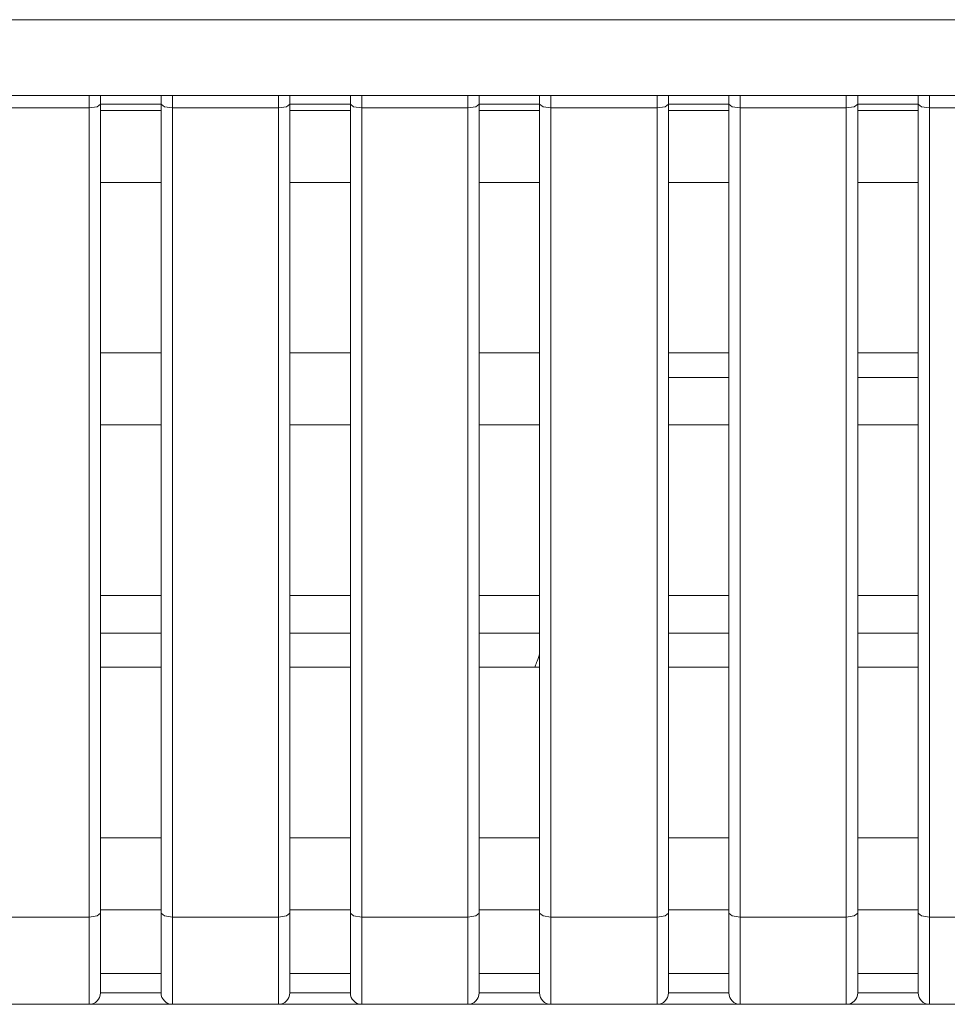
# Model space of a CAD drawing. Units: millimetres. Extents: x -39 to 249, y 47 to 250.
# Drawn here: x 42 to 44, y 89 to 91 of the extents above; entities that cross this region are included whole.
import ezdxf

# ---------------------------------------------------------------- set-up
doc = ezdxf.new("R2010")
doc.units = ezdxf.units.MM
doc.header["$MEASUREMENT"] = 0
doc.layers.add('レイヤー 2', color=7, linetype='Continuous', lineweight=0)

msp = doc.modelspace()

# ---------------------------------------------------------------- linework, layer by layer
at = {"layer": 'レイヤー 2', "color": 18, "lineweight": 9}
for points in [[(30.1723, 90.5287), (30.1723, 90.5287), (47.7116, 90.5287), (47.7116, 90.5287)], [(47.7116, 90.389), (47.7116, 90.389), (30.1723, 90.389), (30.1723, 90.389)], [(42.541, 90.366), (42.541, 90.366), (42.3454, 90.366), (42.3454, 90.366)], [(42.541, 88.8737), (42.541, 88.8737), (42.541, 90.366), (42.541, 90.366)], [(42.5619, 90.3611), (42.5619, 90.3611), (42.5619, 90.3732), (42.5619, 90.3732)], [(42.6737, 90.3732), (42.6737, 90.3732), (42.5619, 90.3732), (42.5619, 90.3732)], [(42.5619, 89.9141), (42.5619, 89.9141), (42.5619, 90.3611), (42.5619, 90.3611)], [(42.6737, 90.3611), (42.6737, 90.3611), (42.5619, 90.3611), (42.5619, 90.3611)], [(42.6737, 90.3611), (42.6737, 90.3611), (42.6737, 90.3732), (42.6737, 90.3732)], [(42.6737, 90.3611), (42.6737, 90.3611), (42.6737, 89.9141), (42.6737, 89.9141)], [(42.8902, 90.366), (42.8902, 90.366), (42.6946, 90.366), (42.6946, 90.366)], [(42.6946, 90.366), (42.6946, 90.366), (42.6946, 88.8737), (42.6946, 88.8737)], [(42.8902, 88.8737), (42.8902, 88.8737), (42.8902, 90.366), (42.8902, 90.366)], [(42.9111, 90.3611), (42.9111, 90.3611), (42.9111, 90.3732), (42.9111, 90.3732)], [(43.0229, 90.3732), (43.0229, 90.3732), (42.9111, 90.3732), (42.9111, 90.3732)], [(42.9111, 89.9141), (42.9111, 89.9141), (42.9111, 90.3611), (42.9111, 90.3611)], [(43.0229, 90.3611), (43.0229, 90.3611), (42.9111, 90.3611), (42.9111, 90.3611)], [(43.0229, 90.3611), (43.0229, 90.3611), (43.0229, 90.3732), (43.0229, 90.3732)], [(43.0229, 90.3611), (43.0229, 90.3611), (43.0229, 89.9141), (43.0229, 89.9141)], [(43.2394, 90.366), (43.2394, 90.366), (43.0439, 90.366), (43.0439, 90.366)], [(43.0439, 90.366), (43.0439, 90.366), (43.0439, 88.8737), (43.0439, 88.8737)], [(43.2394, 88.8737), (43.2394, 88.8737), (43.2394, 90.366), (43.2394, 90.366)], [(43.2604, 90.3611), (43.2604, 90.3611), (43.2604, 90.3732), (43.2604, 90.3732)], [(43.3721, 90.3732), (43.3721, 90.3732), (43.2604, 90.3732), (43.2604, 90.3732)], [(43.2604, 89.9141), (43.2604, 89.9141), (43.2604, 90.3611), (43.2604, 90.3611)], [(43.3721, 90.3611), (43.3721, 90.3611), (43.2604, 90.3611), (43.2604, 90.3611)], [(43.3721, 90.3611), (43.3721, 90.3611), (43.3721, 90.3732), (43.3721, 90.3732)], [(43.3721, 90.3611), (43.3721, 90.3611), (43.3721, 89.9141), (43.3721, 89.9141)], [(43.5886, 90.366), (43.5886, 90.366), (43.393, 90.366), (43.393, 90.366)], [(43.393, 90.366), (43.393, 90.366), (43.393, 88.8737), (43.393, 88.8737)], [(43.5886, 88.8737), (43.5886, 88.8737), (43.5886, 90.366), (43.5886, 90.366)], [(43.6095, 90.3611), (43.6095, 90.3611), (43.6095, 90.3732), (43.6095, 90.3732)], [(43.7213, 90.3732), (43.7213, 90.3732), (43.6095, 90.3732), (43.6095, 90.3732)], [(43.7213, 90.3611), (43.7213, 90.3611), (43.6095, 90.3611), (43.6095, 90.3611)], [(43.6095, 89.9141), (43.6095, 89.9141), (43.6095, 90.3611), (43.6095, 90.3611)], [(43.7213, 90.3611), (43.7213, 90.3611), (43.7213, 90.3732), (43.7213, 90.3732)], [(43.7213, 90.3611), (43.7213, 90.3611), (43.7213, 89.9141), (43.7213, 89.9141)], [(43.9378, 90.366), (43.9378, 90.366), (43.7423, 90.366), (43.7423, 90.366)], [(43.7423, 90.366), (43.7423, 90.366), (43.7423, 88.8737), (43.7423, 88.8737)], [(43.9378, 88.8737), (43.9378, 88.8737), (43.9378, 90.366), (43.9378, 90.366)], [(43.9588, 90.3611), (43.9588, 90.3611), (43.9588, 90.3732), (43.9588, 90.3732)], [(44.0705, 90.3732), (44.0705, 90.3732), (43.9588, 90.3732), (43.9588, 90.3732)], [(43.9588, 89.9141), (43.9588, 89.9141), (43.9588, 90.3611), (43.9588, 90.3611)], [(44.0705, 90.3611), (44.0705, 90.3611), (43.9588, 90.3611), (43.9588, 90.3611)], [(44.0705, 90.3611), (44.0705, 90.3611), (44.0705, 90.3732), (44.0705, 90.3732)], [(44.0705, 90.3611), (44.0705, 90.3611), (44.0705, 89.9141), (44.0705, 89.9141)], [(44.287, 90.366), (44.287, 90.366), (44.0914, 90.366), (44.0914, 90.366)], [(44.0914, 90.366), (44.0914, 90.366), (44.0914, 88.8737), (44.0914, 88.8737)], [(42.6737, 90.2284), (42.6737, 90.2284), (42.5619, 90.2284), (42.5619, 90.2284)], [(43.0229, 90.2284), (43.0229, 90.2284), (42.9111, 90.2284), (42.9111, 90.2284)], [(43.3721, 90.2284), (43.3721, 90.2284), (43.2604, 90.2284), (43.2604, 90.2284)], [(43.7213, 90.2284), (43.7213, 90.2284), (43.6095, 90.2284), (43.6095, 90.2284)], [(44.0705, 90.2284), (44.0705, 90.2284), (43.9588, 90.2284), (43.9588, 90.2284)], [(42.5619, 89.4671), (42.5619, 89.4671), (42.5619, 89.9141), (42.5619, 89.9141)], [(42.6737, 89.9141), (42.6737, 89.9141), (42.5619, 89.9141), (42.5619, 89.9141)], [(42.6737, 89.9141), (42.6737, 89.9141), (42.6737, 89.4671), (42.6737, 89.4671)], [(42.9111, 89.4671), (42.9111, 89.4671), (42.9111, 89.9141), (42.9111, 89.9141)], [(43.0229, 89.9141), (43.0229, 89.9141), (42.9111, 89.9141), (42.9111, 89.9141)], [(43.0229, 89.9141), (43.0229, 89.9141), (43.0229, 89.4671), (43.0229, 89.4671)], [(43.2604, 89.4671), (43.2604, 89.4671), (43.2604, 89.9141), (43.2604, 89.9141)], [(43.3721, 89.9141), (43.3721, 89.9141), (43.2604, 89.9141), (43.2604, 89.9141)], [(43.3721, 89.9141), (43.3721, 89.9141), (43.3721, 89.4671), (43.3721, 89.4671)], [(43.7213, 89.9141), (43.7213, 89.9141), (43.6095, 89.9141), (43.6095, 89.9141)], [(43.6095, 89.4671), (43.6095, 89.4671), (43.6095, 89.9141), (43.6095, 89.9141)], [(43.7213, 89.9141), (43.7213, 89.9141), (43.7213, 89.4671), (43.7213, 89.4671)], [(43.9588, 89.4671), (43.9588, 89.4671), (43.9588, 89.9141), (43.9588, 89.9141)], [(44.0705, 89.9141), (44.0705, 89.9141), (43.9588, 89.9141), (43.9588, 89.9141)], [(44.0705, 89.9141), (44.0705, 89.9141), (44.0705, 89.4671), (44.0705, 89.4671)], [(42.6737, 89.7814), (42.6737, 89.7814), (42.5619, 89.7814), (42.5619, 89.7814)], [(43.0229, 89.7814), (43.0229, 89.7814), (42.9111, 89.7814), (42.9111, 89.7814)], [(43.3721, 89.7814), (43.3721, 89.7814), (43.2604, 89.7814), (43.2604, 89.7814)], [(43.7213, 89.7814), (43.7213, 89.7814), (43.6095, 89.7814), (43.6095, 89.7814)], [(44.0705, 89.7814), (44.0705, 89.7814), (43.9588, 89.7814), (43.9588, 89.7814)], [(42.6737, 89.4671), (42.6737, 89.4671), (42.5619, 89.4671), (42.5619, 89.4671)], [(42.5619, 89.0202), (42.5619, 89.0202), (42.5619, 89.4671), (42.5619, 89.4671)], [(42.6737, 89.4671), (42.6737, 89.4671), (42.6737, 89.0202), (42.6737, 89.0202)], [(43.0229, 89.4671), (43.0229, 89.4671), (42.9111, 89.4671), (42.9111, 89.4671)], [(42.9111, 89.0202), (42.9111, 89.0202), (42.9111, 89.4671), (42.9111, 89.4671)], [(43.0229, 89.4671), (43.0229, 89.4671), (43.0229, 89.0202), (43.0229, 89.0202)], [(43.3721, 89.4671), (43.3721, 89.4671), (43.2604, 89.4671), (43.2604, 89.4671)], [(43.2604, 89.0202), (43.2604, 89.0202), (43.2604, 89.4671), (43.2604, 89.4671)], [(43.3721, 89.4671), (43.3721, 89.4671), (43.3721, 89.0202), (43.3721, 89.0202)], [(43.7213, 89.4671), (43.7213, 89.4671), (43.6095, 89.4671), (43.6095, 89.4671)], [(43.6095, 89.0202), (43.6095, 89.0202), (43.6095, 89.4671), (43.6095, 89.4671)], [(43.7213, 89.4671), (43.7213, 89.4671), (43.7213, 89.0202), (43.7213, 89.0202)], [(44.0705, 89.4671), (44.0705, 89.4671), (43.9588, 89.4671), (43.9588, 89.4671)], [(43.9588, 89.0202), (43.9588, 89.0202), (43.9588, 89.4671), (43.9588, 89.4671)], [(44.0705, 89.4671), (44.0705, 89.4671), (44.0705, 89.0202), (44.0705, 89.0202)], [(42.6737, 89.3973), (42.6737, 89.3973), (42.5619, 89.3973), (42.5619, 89.3973)], [(43.0229, 89.3973), (43.0229, 89.3973), (42.9111, 89.3973), (42.9111, 89.3973)], [(43.3721, 89.3973), (43.3721, 89.3973), (43.2604, 89.3973), (43.2604, 89.3973)], [(42.6737, 89.3345), (42.6737, 89.3345), (42.5619, 89.3345), (42.5619, 89.3345)], [(43.0229, 89.3345), (43.0229, 89.3345), (42.9111, 89.3345), (42.9111, 89.3345)], [(43.3721, 89.3345), (43.3721, 89.3345), (43.2604, 89.3345), (43.2604, 89.3345)], [(43.7213, 89.3345), (43.7213, 89.3345), (43.6095, 89.3345), (43.6095, 89.3345)], [(44.0705, 89.3345), (44.0705, 89.3345), (43.9588, 89.3345), (43.9588, 89.3345)], [(42.6737, 89.0202), (42.6737, 89.0202), (42.5619, 89.0202), (42.5619, 89.0202)], [(42.5619, 88.8808), (42.5619, 88.8808), (42.5619, 89.0202), (42.5619, 89.0202)], [(42.6737, 89.0202), (42.6737, 89.0202), (42.6737, 88.8808), (42.6737, 88.8808)], [(43.0229, 89.0202), (43.0229, 89.0202), (42.9111, 89.0202), (42.9111, 89.0202)], [(42.9111, 88.8808), (42.9111, 88.8808), (42.9111, 89.0202), (42.9111, 89.0202)], [(43.0229, 89.0202), (43.0229, 89.0202), (43.0229, 88.8808), (43.0229, 88.8808)], [(43.3721, 89.0202), (43.3721, 89.0202), (43.2604, 89.0202), (43.2604, 89.0202)], [(43.2604, 88.8808), (43.2604, 88.8808), (43.2604, 89.0202), (43.2604, 89.0202)], [(43.3721, 89.0202), (43.3721, 89.0202), (43.3721, 88.8808), (43.3721, 88.8808)], [(43.7213, 89.0202), (43.7213, 89.0202), (43.6095, 89.0202), (43.6095, 89.0202)], [(43.6095, 88.8808), (43.6095, 88.8808), (43.6095, 89.0202), (43.6095, 89.0202)], [(43.7213, 89.0202), (43.7213, 89.0202), (43.7213, 88.8808), (43.7213, 88.8808)], [(44.0705, 89.0202), (44.0705, 89.0202), (43.9588, 89.0202), (43.9588, 89.0202)], [(43.9588, 88.8808), (43.9588, 88.8808), (43.9588, 89.0202), (43.9588, 89.0202)], [(44.0705, 89.0202), (44.0705, 89.0202), (44.0705, 88.8808), (44.0705, 88.8808)], [(42.6737, 88.8874), (42.6737, 88.8874), (42.5619, 88.8874), (42.5619, 88.8874)], [(43.0229, 88.8874), (43.0229, 88.8874), (42.9111, 88.8874), (42.9111, 88.8874)], [(43.3721, 88.8874), (43.3721, 88.8874), (43.2604, 88.8874), (43.2604, 88.8874)], [(43.7213, 88.8874), (43.7213, 88.8874), (43.6095, 88.8874), (43.6095, 88.8874)], [(44.0705, 88.8874), (44.0705, 88.8874), (43.9588, 88.8874), (43.9588, 88.8874)], [(42.3454, 88.8737), (42.3454, 88.8737), (42.541, 88.8737), (42.541, 88.8737)], [(42.6946, 88.8737), (42.6946, 88.8737), (42.8902, 88.8737), (42.8902, 88.8737)], [(43.0439, 88.8737), (43.0439, 88.8737), (43.2394, 88.8737), (43.2394, 88.8737)], [(43.393, 88.8737), (43.393, 88.8737), (43.5886, 88.8737), (43.5886, 88.8737)], [(43.7423, 88.8737), (43.7423, 88.8737), (43.9378, 88.8737), (43.9378, 88.8737)], [(44.0914, 88.8737), (44.0914, 88.8737), (44.287, 88.8737), (44.287, 88.8737)], [(42.5619, 88.7695), (42.5619, 88.7695), (42.6737, 88.7695), (42.6737, 88.7695)], [(42.9111, 88.7695), (42.9111, 88.7695), (43.0229, 88.7695), (43.0229, 88.7695)], [(43.2604, 88.7695), (43.2604, 88.7695), (43.3721, 88.7695), (43.3721, 88.7695)], [(43.6095, 88.7695), (43.6095, 88.7695), (43.7213, 88.7695), (43.7213, 88.7695)], [(43.9588, 88.7695), (43.9588, 88.7695), (44.0705, 88.7695), (44.0705, 88.7695)], [(42.5619, 88.7338), (42.5619, 88.7338), (42.5619, 88.7478), (42.5619, 88.7478)], [(42.6737, 88.7478), (42.6737, 88.7478), (42.6737, 88.7338), (42.6737, 88.7338)], [(42.9111, 88.7338), (42.9111, 88.7338), (42.9111, 88.7478), (42.9111, 88.7478)], [(43.0229, 88.7478), (43.0229, 88.7478), (43.0229, 88.7338), (43.0229, 88.7338)], [(43.2604, 88.7338), (43.2604, 88.7338), (43.2604, 88.7478), (43.2604, 88.7478)], [(43.3721, 88.7478), (43.3721, 88.7478), (43.3721, 88.7338), (43.3721, 88.7338)], [(43.6095, 88.7338), (43.6095, 88.7338), (43.6095, 88.7478), (43.6095, 88.7478)], [(43.7213, 88.7478), (43.7213, 88.7478), (43.7213, 88.7338), (43.7213, 88.7338)], [(43.9588, 88.7338), (43.9588, 88.7338), (43.9588, 88.7478), (43.9588, 88.7478)], [(44.0705, 88.7478), (44.0705, 88.7478), (44.0705, 88.7338), (44.0705, 88.7338)], [(42.541, 88.7129), (42.5526, 88.7129), (42.5619, 88.7222), (42.5619, 88.7338)], [(42.6737, 88.7338), (42.6737, 88.7338), (42.5619, 88.7338), (42.5619, 88.7338)], [(42.6737, 88.7338), (42.6737, 88.7222), (42.6831, 88.7129), (42.6946, 88.7129)], [(42.8902, 88.7129), (42.9018, 88.7129), (42.9111, 88.7222), (42.9111, 88.7338)], [(43.0229, 88.7338), (43.0229, 88.7338), (42.9111, 88.7338), (42.9111, 88.7338)], [(43.0229, 88.7338), (43.0229, 88.7222), (43.0323, 88.7129), (43.0439, 88.7129)], [(43.2394, 88.7129), (43.2509, 88.7129), (43.2604, 88.7222), (43.2604, 88.7338)], [(43.3721, 88.7338), (43.3721, 88.7338), (43.2604, 88.7338), (43.2604, 88.7338)], [(43.3721, 88.7338), (43.3721, 88.7222), (43.3815, 88.7129), (43.393, 88.7129)], [(43.5886, 88.7129), (43.6002, 88.7129), (43.6095, 88.7222), (43.6095, 88.7338)], [(43.7213, 88.7338), (43.7213, 88.7338), (43.6095, 88.7338), (43.6095, 88.7338)], [(43.7213, 88.7338), (43.7213, 88.7222), (43.7307, 88.7129), (43.7423, 88.7129)], [(43.9378, 88.7129), (43.9494, 88.7129), (43.9588, 88.7222), (43.9588, 88.7338)], [(44.0705, 88.7338), (44.0705, 88.7338), (43.9588, 88.7338), (43.9588, 88.7338)], [(44.0705, 88.7338), (44.0705, 88.7222), (44.0799, 88.7129), (44.0914, 88.7129)], [(42.541, 88.7129), (42.541, 88.7129), (42.3454, 88.7129), (42.3454, 88.7129)], [(42.8902, 88.7129), (42.8902, 88.7129), (42.6946, 88.7129), (42.6946, 88.7129)], [(43.2394, 88.7129), (43.2394, 88.7129), (43.0439, 88.7129), (43.0439, 88.7129)], [(43.5886, 88.7129), (43.5886, 88.7129), (43.393, 88.7129), (43.393, 88.7129)], [(43.9378, 88.7129), (43.9378, 88.7129), (43.7423, 88.7129), (43.7423, 88.7129)], [(44.287, 88.7129), (44.287, 88.7129), (44.0914, 88.7129), (44.0914, 88.7129)]]:
    msp.add_open_spline(points, degree=3, dxfattribs=at)
for points, knots in [([(42.541, 90.366), (42.541, 90.366), (42.541, 90.3827), (42.541, 90.3827), (42.541, 90.3827), (42.541, 90.389), (42.541, 90.389)], [0, 0, 0, 0, 1, 1, 1, 2, 2, 2, 2]), ([(42.5619, 90.389), (42.5619, 90.389), (42.5619, 90.3815), (42.5619, 90.3815), (42.5619, 90.3815), (42.5619, 90.3732), (42.5619, 90.3732)], [0, 0, 0, 0, 1, 1, 1, 2, 2, 2, 2]), ([(42.6737, 90.3732), (42.6737, 90.3732), (42.6737, 90.3815), (42.6737, 90.3815), (42.6737, 90.3815), (42.6737, 90.389), (42.6737, 90.389)], [0, 0, 0, 0, 1, 1, 1, 2, 2, 2, 2]), ([(42.6946, 90.389), (42.6946, 90.389), (42.6946, 90.3827), (42.6946, 90.3827), (42.6946, 90.3827), (42.6946, 90.366), (42.6946, 90.366)], [0, 0, 0, 0, 1, 1, 1, 2, 2, 2, 2]), ([(42.8902, 90.366), (42.8902, 90.366), (42.8902, 90.3827), (42.8902, 90.3827), (42.8902, 90.3827), (42.8902, 90.389), (42.8902, 90.389)], [0, 0, 0, 0, 1, 1, 1, 2, 2, 2, 2]), ([(42.9111, 90.389), (42.9111, 90.389), (42.9111, 90.3815), (42.9111, 90.3815), (42.9111, 90.3815), (42.9111, 90.3732), (42.9111, 90.3732)], [0, 0, 0, 0, 1, 1, 1, 2, 2, 2, 2]), ([(43.0229, 90.3732), (43.0229, 90.3732), (43.0229, 90.3815), (43.0229, 90.3815), (43.0229, 90.3815), (43.0229, 90.389), (43.0229, 90.389)], [0, 0, 0, 0, 1, 1, 1, 2, 2, 2, 2]), ([(43.0439, 90.389), (43.0439, 90.389), (43.0439, 90.3827), (43.0439, 90.3827), (43.0439, 90.3827), (43.0439, 90.366), (43.0439, 90.366)], [0, 0, 0, 0, 1, 1, 1, 2, 2, 2, 2]), ([(43.2394, 90.366), (43.2394, 90.366), (43.2394, 90.3827), (43.2394, 90.3827), (43.2394, 90.3827), (43.2394, 90.389), (43.2394, 90.389)], [0, 0, 0, 0, 1, 1, 1, 2, 2, 2, 2]), ([(43.2604, 90.389), (43.2604, 90.389), (43.2604, 90.3815), (43.2604, 90.3815), (43.2604, 90.3815), (43.2604, 90.3732), (43.2604, 90.3732)], [0, 0, 0, 0, 1, 1, 1, 2, 2, 2, 2]), ([(43.3721, 90.3732), (43.3721, 90.3732), (43.3721, 90.3815), (43.3721, 90.3815), (43.3721, 90.3815), (43.3721, 90.389), (43.3721, 90.389)], [0, 0, 0, 0, 1, 1, 1, 2, 2, 2, 2]), ([(43.393, 90.389), (43.393, 90.389), (43.393, 90.3827), (43.393, 90.3827), (43.393, 90.3827), (43.393, 90.366), (43.393, 90.366)], [0, 0, 0, 0, 1, 1, 1, 2, 2, 2, 2]), ([(43.5886, 90.366), (43.5886, 90.366), (43.5886, 90.3827), (43.5886, 90.3827), (43.5886, 90.3827), (43.5886, 90.389), (43.5886, 90.389)], [0, 0, 0, 0, 1, 1, 1, 2, 2, 2, 2]), ([(43.6095, 90.389), (43.6095, 90.389), (43.6095, 90.3815), (43.6095, 90.3815), (43.6095, 90.3815), (43.6095, 90.3732), (43.6095, 90.3732)], [0, 0, 0, 0, 1, 1, 1, 2, 2, 2, 2]), ([(43.7213, 90.3732), (43.7213, 90.3732), (43.7213, 90.3815), (43.7213, 90.3815), (43.7213, 90.3815), (43.7213, 90.389), (43.7213, 90.389)], [0, 0, 0, 0, 1, 1, 1, 2, 2, 2, 2]), ([(43.7423, 90.389), (43.7423, 90.389), (43.7423, 90.3827), (43.7423, 90.3827), (43.7423, 90.3827), (43.7423, 90.366), (43.7423, 90.366)], [0, 0, 0, 0, 1, 1, 1, 2, 2, 2, 2]), ([(43.9378, 90.366), (43.9378, 90.366), (43.9378, 90.3827), (43.9378, 90.3827), (43.9378, 90.3827), (43.9378, 90.389), (43.9378, 90.389)], [0, 0, 0, 0, 1, 1, 1, 2, 2, 2, 2]), ([(43.9588, 90.389), (43.9588, 90.389), (43.9588, 90.3815), (43.9588, 90.3815), (43.9588, 90.3815), (43.9588, 90.3732), (43.9588, 90.3732)], [0, 0, 0, 0, 1, 1, 1, 2, 2, 2, 2]), ([(44.0705, 90.3732), (44.0705, 90.3732), (44.0705, 90.3815), (44.0705, 90.3815), (44.0705, 90.3815), (44.0705, 90.389), (44.0705, 90.389)], [0, 0, 0, 0, 1, 1, 1, 2, 2, 2, 2]), ([(44.0914, 90.389), (44.0914, 90.389), (44.0914, 90.3827), (44.0914, 90.3827), (44.0914, 90.3827), (44.0914, 90.366), (44.0914, 90.366)], [0, 0, 0, 0, 1, 1, 1, 2, 2, 2, 2]), ([(42.5619, 90.3732), (42.5619, 90.3732), (42.5558, 90.3681), (42.5558, 90.3681), (42.5558, 90.3681), (42.541, 90.366), (42.541, 90.366)], [0, 0, 0, 0, 1, 1, 1, 2, 2, 2, 2]), ([(42.6946, 90.366), (42.6946, 90.366), (42.6798, 90.3681), (42.6798, 90.3681), (42.6798, 90.3681), (42.6737, 90.3732), (42.6737, 90.3732)], [0, 0, 0, 0, 1, 1, 1, 2, 2, 2, 2]), ([(42.9111, 90.3732), (42.9111, 90.3732), (42.905, 90.3681), (42.905, 90.3681), (42.905, 90.3681), (42.8902, 90.366), (42.8902, 90.366)], [0, 0, 0, 0, 1, 1, 1, 2, 2, 2, 2]), ([(43.0439, 90.366), (43.0439, 90.366), (43.029, 90.3681), (43.029, 90.3681), (43.029, 90.3681), (43.0229, 90.3732), (43.0229, 90.3732)], [0, 0, 0, 0, 1, 1, 1, 2, 2, 2, 2]), ([(43.2604, 90.3732), (43.2604, 90.3732), (43.2542, 90.3681), (43.2542, 90.3681), (43.2542, 90.3681), (43.2394, 90.366), (43.2394, 90.366)], [0, 0, 0, 0, 1, 1, 1, 2, 2, 2, 2]), ([(43.393, 90.366), (43.393, 90.366), (43.3783, 90.3681), (43.3783, 90.3681), (43.3783, 90.3681), (43.3721, 90.3732), (43.3721, 90.3732)], [0, 0, 0, 0, 1, 1, 1, 2, 2, 2, 2]), ([(43.6095, 90.3732), (43.6095, 90.3732), (43.6034, 90.3681), (43.6034, 90.3681), (43.6034, 90.3681), (43.5886, 90.366), (43.5886, 90.366)], [0, 0, 0, 0, 1, 1, 1, 2, 2, 2, 2]), ([(43.7423, 90.366), (43.7423, 90.366), (43.7274, 90.3681), (43.7274, 90.3681), (43.7274, 90.3681), (43.7213, 90.3732), (43.7213, 90.3732)], [0, 0, 0, 0, 1, 1, 1, 2, 2, 2, 2]), ([(43.9588, 90.3732), (43.9588, 90.3732), (43.9526, 90.3681), (43.9526, 90.3681), (43.9526, 90.3681), (43.9378, 90.366), (43.9378, 90.366)], [0, 0, 0, 0, 1, 1, 1, 2, 2, 2, 2]), ([(44.0914, 90.366), (44.0914, 90.366), (44.0766, 90.3681), (44.0766, 90.3681), (44.0766, 90.3681), (44.0705, 90.3732), (44.0705, 90.3732)], [0, 0, 0, 0, 1, 1, 1, 2, 2, 2, 2]), ([(43.6094, 89.8686), (43.6094, 89.8686), (43.6135, 89.8686), (43.6135, 89.8686), (43.6135, 89.8686), (43.6158, 89.8687), (43.6158, 89.8687), (43.6158, 89.8687), (43.6183, 89.8687), (43.6183, 89.8687), (43.6183, 89.8687), (43.6207, 89.8687), (43.6207, 89.8687), (43.6207, 89.8687), (43.6231, 89.8687), (43.6231, 89.8687), (43.6231, 89.8687), (43.6253, 89.8687), (43.6253, 89.8687), (43.6253, 89.8687), (43.6277, 89.8687), (43.6277, 89.8687), (43.6277, 89.8687), (43.6299, 89.8687), (43.6299, 89.8687), (43.6299, 89.8687), (43.6322, 89.8687), (43.6322, 89.8687), (43.6322, 89.8687), (43.6343, 89.8687), (43.6343, 89.8687), (43.6343, 89.8687), (43.6365, 89.8687), (43.6365, 89.8687), (43.6365, 89.8687), (43.6386, 89.8687), (43.6386, 89.8687), (43.6386, 89.8687), (43.6407, 89.8687), (43.6407, 89.8687), (43.6407, 89.8687), (43.6427, 89.8687), (43.6427, 89.8687), (43.6427, 89.8687), (43.6446, 89.8687), (43.6446, 89.8687), (43.6446, 89.8687), (43.6465, 89.8687), (43.6465, 89.8687), (43.6465, 89.8687), (43.6484, 89.8687), (43.6484, 89.8687), (43.6484, 89.8687), (43.6501, 89.8687), (43.6501, 89.8687), (43.6501, 89.8687), (43.6519, 89.8687), (43.6519, 89.8687), (43.6519, 89.8687), (43.6528, 89.8687), (43.6528, 89.8687), (43.6528, 89.8687), (43.6537, 89.8687), (43.6537, 89.8687), (43.6537, 89.8687), (43.6547, 89.8687), (43.6547, 89.8687), (43.6547, 89.8687), (43.6557, 89.8687), (43.6557, 89.8687), (43.6557, 89.8687), (43.6567, 89.8687), (43.6567, 89.8687), (43.6567, 89.8687), (43.6577, 89.8687), (43.6577, 89.8687), (43.6577, 89.8687), (43.6587, 89.8687), (43.6587, 89.8687), (43.6587, 89.8687), (43.6597, 89.8687), (43.6597, 89.8687), (43.6597, 89.8687), (43.6608, 89.8687), (43.6608, 89.8687), (43.6608, 89.8687), (43.6618, 89.8687), (43.6618, 89.8687), (43.6618, 89.8687), (43.6628, 89.8687), (43.6628, 89.8687), (43.6628, 89.8687), (43.6639, 89.8687), (43.6639, 89.8687), (43.6639, 89.8687), (43.665, 89.8687), (43.665, 89.8687), (43.665, 89.8687), (43.6661, 89.8687), (43.6661, 89.8687), (43.6661, 89.8687), (43.6672, 89.8687), (43.6672, 89.8687), (43.6672, 89.8687), (43.6683, 89.8687), (43.6683, 89.8687), (43.6683, 89.8687), (43.6695, 89.8687), (43.6695, 89.8687), (43.6695, 89.8687), (43.6706, 89.8687), (43.6706, 89.8687), (43.6706, 89.8687), (43.6718, 89.8687), (43.6718, 89.8687), (43.6718, 89.8687), (43.673, 89.8687), (43.673, 89.8687), (43.673, 89.8687), (43.6742, 89.8687), (43.6742, 89.8687), (43.6742, 89.8687), (43.6754, 89.8687), (43.6754, 89.8687), (43.6754, 89.8687), (43.6767, 89.8687), (43.6767, 89.8687), (43.6767, 89.8687), (43.6779, 89.8687), (43.6779, 89.8687), (43.6779, 89.8687), (43.6792, 89.8687), (43.6792, 89.8687), (43.6792, 89.8687), (43.6804, 89.8687), (43.6804, 89.8687), (43.6804, 89.8687), (43.6817, 89.8687), (43.6817, 89.8687), (43.6817, 89.8687), (43.683, 89.8687), (43.683, 89.8687), (43.683, 89.8687), (43.6843, 89.8687), (43.6843, 89.8687), (43.6843, 89.8687), (43.6856, 89.8687), (43.6856, 89.8687), (43.6856, 89.8687), (43.687, 89.8687), (43.687, 89.8687), (43.687, 89.8687), (43.6884, 89.8687), (43.6884, 89.8687), (43.6884, 89.8687), (43.6898, 89.8687), (43.6898, 89.8687), (43.6898, 89.8687), (43.6911, 89.8687), (43.6911, 89.8687), (43.6911, 89.8687), (43.6925, 89.8687), (43.6925, 89.8687), (43.6925, 89.8687), (43.6939, 89.8687), (43.6939, 89.8687), (43.6939, 89.8687), (43.6954, 89.8687), (43.6954, 89.8687), (43.6954, 89.8687), (43.6968, 89.8687), (43.6968, 89.8687), (43.6968, 89.8687), (43.6983, 89.8687), (43.6983, 89.8687), (43.6983, 89.8687), (43.6998, 89.8687), (43.6998, 89.8687), (43.6998, 89.8687), (43.7013, 89.8687), (43.7013, 89.8687), (43.7013, 89.8687), (43.7027, 89.8687), (43.7027, 89.8687), (43.7027, 89.8687), (43.7043, 89.8687), (43.7043, 89.8687), (43.7043, 89.8687), (43.7058, 89.8687), (43.7058, 89.8687), (43.7058, 89.8687), (43.7074, 89.8687), (43.7074, 89.8687), (43.7074, 89.8687), (43.709, 89.8687), (43.709, 89.8687), (43.709, 89.8687), (43.7105, 89.8687), (43.7105, 89.8687), (43.7105, 89.8687), (43.7122, 89.8687), (43.7122, 89.8687), (43.7122, 89.8687), (43.7138, 89.8687), (43.7138, 89.8687), (43.7138, 89.8687), (43.7154, 89.8687), (43.7154, 89.8687), (43.7154, 89.8687), (43.7171, 89.8687), (43.7171, 89.8687), (43.7171, 89.8687), (43.7187, 89.8687), (43.7187, 89.8687), (43.7187, 89.8687), (43.7211, 89.8687), (43.7211, 89.8687)], [0, 0, 0, 0, 1, 1, 1, 2, 2, 2, 3, 3, 3, 4, 4, 4, 5, 5, 5, 6, 6, 6, 7, 7, 7, 8, 8, 8, 9, 9, 9, 10, 10, 10, 11, 11, 11, 12, 12, 12, 13, 13, 13, 14, 14, 14, 15, 15, 15, 16, 16, 16, 17, 17, 17, 18, 18, 18, 19, 19, 19, 20, 20, 20, 21, 21, 21, 22, 22, 22, 23, 23, 23, 24, 24, 24, 25, 25, 25, 26, 26, 26, 27, 27, 27, 28, 28, 28, 29, 29, 29, 30, 30, 30, 31, 31, 31, 32, 32, 32, 33, 33, 33, 34, 34, 34, 35, 35, 35, 36, 36, 36, 37, 37, 37, 38, 38, 38, 39, 39, 39, 40, 40, 40, 41, 41, 41, 42, 42, 42, 43, 43, 43, 44, 44, 44, 45, 45, 45, 46, 46, 46, 47, 47, 47, 48, 48, 48, 49, 49, 49, 50, 50, 50, 51, 51, 51, 52, 52, 52, 53, 53, 53, 54, 54, 54, 55, 55, 55, 56, 56, 56, 57, 57, 57, 58, 58, 58, 59, 59, 59, 60, 60, 60, 61, 61, 61, 62, 62, 62, 63, 63, 63, 64, 64, 64, 65, 65, 65, 66, 66, 66, 67, 67, 67, 68, 68, 68, 69, 69, 69, 70, 70, 70, 71, 71, 71, 72, 72, 72, 72]), ([(43.9588, 89.8687), (43.9588, 89.8687), (43.9596, 89.8687), (43.9596, 89.8687), (43.9596, 89.8687), (43.9607, 89.8687), (43.9607, 89.8687), (43.9607, 89.8687), (43.9618, 89.8687), (43.9618, 89.8687), (43.9618, 89.8687), (43.9628, 89.8687), (43.9628, 89.8687), (43.9628, 89.8687), (43.9638, 89.8687), (43.9638, 89.8687), (43.9638, 89.8687), (43.9649, 89.8687), (43.9649, 89.8687), (43.9649, 89.8687), (43.966, 89.8687), (43.966, 89.8687), (43.966, 89.8687), (43.967, 89.8687), (43.967, 89.8687), (43.967, 89.8687), (43.968, 89.8687), (43.968, 89.8687), (43.968, 89.8687), (43.9691, 89.8687), (43.9691, 89.8687), (43.9691, 89.8687), (43.9701, 89.8687), (43.9701, 89.8687), (43.9701, 89.8687), (43.9711, 89.8687), (43.9711, 89.8687), (43.9711, 89.8687), (43.9721, 89.8687), (43.9721, 89.8687), (43.9721, 89.8687), (43.9731, 89.8687), (43.9731, 89.8687), (43.9731, 89.8687), (43.9742, 89.8687), (43.9742, 89.8687), (43.9742, 89.8687), (43.9752, 89.8687), (43.9752, 89.8687), (43.9752, 89.8687), (43.9762, 89.8687), (43.9762, 89.8687), (43.9762, 89.8687), (43.9772, 89.8687), (43.9772, 89.8687), (43.9772, 89.8687), (43.9782, 89.8687), (43.9782, 89.8687), (43.9782, 89.8687), (43.9793, 89.8687), (43.9793, 89.8687), (43.9793, 89.8687), (43.9802, 89.8687), (43.9802, 89.8687), (43.9802, 89.8687), (43.9812, 89.8687), (43.9812, 89.8687), (43.9812, 89.8687), (43.9822, 89.8687), (43.9822, 89.8687), (43.9822, 89.8687), (43.9832, 89.8687), (43.9832, 89.8687), (43.9832, 89.8687), (43.9842, 89.8687), (43.9842, 89.8687), (43.9842, 89.8687), (43.9852, 89.8687), (43.9852, 89.8687), (43.9852, 89.8687), (43.9862, 89.8687), (43.9862, 89.8687), (43.9862, 89.8687), (43.9872, 89.8687), (43.9872, 89.8687), (43.9872, 89.8687), (43.9882, 89.8687), (43.9882, 89.8687), (43.9882, 89.8687), (43.9892, 89.8687), (43.9892, 89.8687), (43.9892, 89.8687), (43.9902, 89.8687), (43.9902, 89.8687), (43.9902, 89.8687), (43.9911, 89.8687), (43.9911, 89.8687), (43.9911, 89.8687), (43.9921, 89.8687), (43.9921, 89.8687), (43.9921, 89.8687), (43.9931, 89.8687), (43.9931, 89.8687), (43.9931, 89.8687), (43.9941, 89.8687), (43.9941, 89.8687), (43.9941, 89.8687), (43.9951, 89.8687), (43.9951, 89.8687), (43.9951, 89.8687), (43.996, 89.8687), (43.996, 89.8687), (43.996, 89.8687), (43.997, 89.8687), (43.997, 89.8687), (43.997, 89.8687), (43.9979, 89.8687), (43.9979, 89.8687), (43.9979, 89.8687), (43.999, 89.8687), (43.999, 89.8687), (43.999, 89.8687), (43.9999, 89.8687), (43.9999, 89.8687), (43.9999, 89.8687), (44.0009, 89.8687), (44.0009, 89.8687), (44.0009, 89.8687), (44.0019, 89.8687), (44.0019, 89.8687), (44.0019, 89.8687), (44.0028, 89.8687), (44.0028, 89.8687), (44.0028, 89.8687), (44.0038, 89.8687), (44.0038, 89.8687), (44.0038, 89.8687), (44.0047, 89.8687), (44.0047, 89.8687), (44.0047, 89.8687), (44.0057, 89.8687), (44.0057, 89.8687), (44.0057, 89.8687), (44.0067, 89.8687), (44.0067, 89.8687), (44.0067, 89.8687), (44.0076, 89.8687), (44.0076, 89.8687), (44.0076, 89.8687), (44.0086, 89.8687), (44.0086, 89.8687), (44.0086, 89.8687), (44.0095, 89.8687), (44.0095, 89.8687), (44.0095, 89.8687), (44.0105, 89.8687), (44.0105, 89.8687), (44.0105, 89.8687), (44.0115, 89.8687), (44.0115, 89.8687), (44.0115, 89.8687), (44.0124, 89.8687), (44.0124, 89.8687), (44.0124, 89.8687), (44.0134, 89.8687), (44.0134, 89.8687), (44.0134, 89.8687), (44.0143, 89.8687), (44.0143, 89.8687), (44.0143, 89.8687), (44.0153, 89.8687), (44.0153, 89.8687), (44.0153, 89.8687), (44.0162, 89.8687), (44.0162, 89.8687), (44.0162, 89.8687), (44.0172, 89.8687), (44.0172, 89.8687), (44.0172, 89.8687), (44.0182, 89.8687), (44.0182, 89.8687), (44.0182, 89.8687), (44.0191, 89.8687), (44.0191, 89.8687), (44.0191, 89.8687), (44.0201, 89.8687), (44.0201, 89.8687), (44.0201, 89.8687), (44.021, 89.8687), (44.021, 89.8687), (44.021, 89.8687), (44.0219, 89.8687), (44.0219, 89.8687), (44.0219, 89.8687), (44.0229, 89.8687), (44.0229, 89.8687), (44.0229, 89.8687), (44.0239, 89.8687), (44.0239, 89.8687), (44.0239, 89.8687), (44.0248, 89.8687), (44.0248, 89.8687), (44.0248, 89.8687), (44.0257, 89.8687), (44.0257, 89.8687), (44.0257, 89.8687), (44.0267, 89.8687), (44.0267, 89.8687), (44.0267, 89.8687), (44.0277, 89.8687), (44.0277, 89.8687), (44.0277, 89.8687), (44.0286, 89.8687), (44.0286, 89.8687), (44.0286, 89.8687), (44.0296, 89.8687), (44.0296, 89.8687), (44.0296, 89.8687), (44.0305, 89.8687), (44.0305, 89.8687), (44.0305, 89.8687), (44.0315, 89.8687), (44.0315, 89.8687), (44.0315, 89.8687), (44.0324, 89.8687), (44.0324, 89.8687), (44.0324, 89.8687), (44.0334, 89.8687), (44.0334, 89.8687), (44.0334, 89.8687), (44.0343, 89.8687), (44.0343, 89.8687), (44.0343, 89.8687), (44.0353, 89.8687), (44.0353, 89.8687), (44.0353, 89.8687), (44.0362, 89.8687), (44.0362, 89.8687), (44.0362, 89.8687), (44.0371, 89.8687), (44.0371, 89.8687), (44.0371, 89.8687), (44.0381, 89.8687), (44.0381, 89.8687), (44.0381, 89.8687), (44.039, 89.8687), (44.039, 89.8687), (44.039, 89.8687), (44.04, 89.8687), (44.04, 89.8687), (44.04, 89.8687), (44.041, 89.8687), (44.041, 89.8687), (44.041, 89.8687), (44.0419, 89.8687), (44.0419, 89.8687), (44.0419, 89.8687), (44.0429, 89.8687), (44.0429, 89.8687), (44.0429, 89.8687), (44.0438, 89.8687), (44.0438, 89.8687), (44.0438, 89.8687), (44.0448, 89.8687), (44.0448, 89.8687), (44.0448, 89.8687), (44.0457, 89.8687), (44.0457, 89.8687), (44.0457, 89.8687), (44.0467, 89.8687), (44.0467, 89.8687), (44.0467, 89.8687), (44.0476, 89.8687), (44.0476, 89.8687), (44.0476, 89.8687), (44.0486, 89.8687), (44.0486, 89.8687), (44.0486, 89.8687), (44.0495, 89.8687), (44.0495, 89.8687), (44.0495, 89.8687), (44.0505, 89.8687), (44.0505, 89.8687), (44.0505, 89.8687), (44.0515, 89.8687), (44.0515, 89.8687), (44.0515, 89.8687), (44.0524, 89.8687), (44.0524, 89.8687), (44.0524, 89.8687), (44.0533, 89.8687), (44.0533, 89.8687), (44.0533, 89.8687), (44.0543, 89.8687), (44.0543, 89.8687), (44.0543, 89.8687), (44.0553, 89.8687), (44.0553, 89.8687), (44.0553, 89.8687), (44.0562, 89.8687), (44.0562, 89.8687), (44.0562, 89.8687), (44.0572, 89.8687), (44.0572, 89.8687), (44.0572, 89.8687), (44.0582, 89.8687), (44.0582, 89.8687), (44.0582, 89.8687), (44.0591, 89.8687), (44.0591, 89.8687), (44.0591, 89.8687), (44.0601, 89.8687), (44.0601, 89.8687), (44.0601, 89.8687), (44.061, 89.8687), (44.061, 89.8687), (44.061, 89.8687), (44.062, 89.8687), (44.062, 89.8687), (44.062, 89.8687), (44.0629, 89.8687), (44.0629, 89.8687), (44.0629, 89.8687), (44.0639, 89.8687), (44.0639, 89.8687), (44.0639, 89.8687), (44.0649, 89.8687), (44.0649, 89.8687), (44.0649, 89.8687), (44.0659, 89.8687), (44.0659, 89.8687), (44.0659, 89.8687), (44.0668, 89.8687), (44.0668, 89.8687), (44.0668, 89.8687), (44.0678, 89.8687), (44.0678, 89.8687), (44.0678, 89.8687), (44.0688, 89.8687), (44.0688, 89.8687), (44.0688, 89.8687), (44.0705, 89.8687), (44.0705, 89.8687)], [0, 0, 0, 0, 1, 1, 1, 2, 2, 2, 3, 3, 3, 4, 4, 4, 5, 5, 5, 6, 6, 6, 7, 7, 7, 8, 8, 8, 9, 9, 9, 10, 10, 10, 11, 11, 11, 12, 12, 12, 13, 13, 13, 14, 14, 14, 15, 15, 15, 16, 16, 16, 17, 17, 17, 18, 18, 18, 19, 19, 19, 20, 20, 20, 21, 21, 21, 22, 22, 22, 23, 23, 23, 24, 24, 24, 25, 25, 25, 26, 26, 26, 27, 27, 27, 28, 28, 28, 29, 29, 29, 30, 30, 30, 31, 31, 31, 32, 32, 32, 33, 33, 33, 34, 34, 34, 35, 35, 35, 36, 36, 36, 37, 37, 37, 38, 38, 38, 39, 39, 39, 40, 40, 40, 41, 41, 41, 42, 42, 42, 43, 43, 43, 44, 44, 44, 45, 45, 45, 46, 46, 46, 47, 47, 47, 48, 48, 48, 49, 49, 49, 50, 50, 50, 51, 51, 51, 52, 52, 52, 53, 53, 53, 54, 54, 54, 55, 55, 55, 56, 56, 56, 57, 57, 57, 58, 58, 58, 59, 59, 59, 60, 60, 60, 61, 61, 61, 62, 62, 62, 63, 63, 63, 64, 64, 64, 65, 65, 65, 66, 66, 66, 67, 67, 67, 68, 68, 68, 69, 69, 69, 70, 70, 70, 71, 71, 71, 72, 72, 72, 73, 73, 73, 74, 74, 74, 75, 75, 75, 76, 76, 76, 77, 77, 77, 78, 78, 78, 79, 79, 79, 80, 80, 80, 81, 81, 81, 82, 82, 82, 83, 83, 83, 84, 84, 84, 85, 85, 85, 86, 86, 86, 87, 87, 87, 88, 88, 88, 89, 89, 89, 90, 90, 90, 91, 91, 91, 92, 92, 92, 93, 93, 93, 94, 94, 94, 95, 95, 95, 96, 96, 96, 97, 97, 97, 98, 98, 98, 99, 99, 99, 100, 100, 100, 101, 101, 101, 102, 102, 102, 103, 103, 103, 104, 104, 104, 105, 105, 105, 106, 106, 106, 107, 107, 107, 108, 108, 108, 109, 109, 109, 110, 110, 110, 111, 111, 111, 112, 112, 112, 113, 113, 113, 114, 114, 114, 114]), ([(43.7213, 89.3973), (43.7213, 89.3973), (43.6558, 89.3973), (43.6558, 89.3973), (43.6558, 89.3973), (43.6095, 89.3973), (43.6095, 89.3973)], [0, 0, 0, 0, 1, 1, 1, 2, 2, 2, 2]), ([(44.0705, 89.3973), (44.0705, 89.3973), (44.0146, 89.3973), (44.0146, 89.3973), (44.0146, 89.3973), (43.9588, 89.3973), (43.9588, 89.3973)], [0, 0, 0, 0, 1, 1, 1, 2, 2, 2, 2]), ([(43.3721, 89.3587), (43.3721, 89.3587), (43.3698, 89.3524), (43.3698, 89.3524), (43.3698, 89.3524), (43.3685, 89.349), (43.3685, 89.349), (43.3685, 89.349), (43.3673, 89.3458), (43.3673, 89.3458), (43.3673, 89.3458), (43.3664, 89.3431), (43.3664, 89.3431), (43.3664, 89.3431), (43.3654, 89.3405), (43.3654, 89.3405), (43.3654, 89.3405), (43.3647, 89.3385), (43.3647, 89.3385), (43.3647, 89.3385), (43.364, 89.3367), (43.364, 89.3367), (43.364, 89.3367), (43.3632, 89.3344), (43.3632, 89.3344)], [0, 0, 0, 0, 1, 1, 1, 2, 2, 2, 3, 3, 3, 4, 4, 4, 5, 5, 5, 6, 6, 6, 7, 7, 7, 8, 8, 8, 8]), ([(42.541, 88.8737), (42.541, 88.8737), (42.5558, 88.8758), (42.5558, 88.8758), (42.5558, 88.8758), (42.5619, 88.8808), (42.5619, 88.8808)], [0, 0, 0, 0, 1, 1, 1, 2, 2, 2, 2]), ([(42.541, 88.7129), (42.541, 88.7129), (42.541, 88.7571), (42.541, 88.7571), (42.541, 88.7571), (42.541, 88.8737), (42.541, 88.8737)], [0, 0, 0, 0, 1, 1, 1, 2, 2, 2, 2]), ([(42.5619, 88.7695), (42.5619, 88.7695), (42.5619, 88.8179), (42.5619, 88.8179), (42.5619, 88.8179), (42.5619, 88.8808), (42.5619, 88.8808)], [0, 0, 0, 0, 1, 1, 1, 2, 2, 2, 2]), ([(42.6737, 88.8808), (42.6737, 88.8808), (42.6737, 88.8179), (42.6737, 88.8179), (42.6737, 88.8179), (42.6737, 88.7695), (42.6737, 88.7695)], [0, 0, 0, 0, 1, 1, 1, 2, 2, 2, 2]), ([(42.6737, 88.8808), (42.6737, 88.8808), (42.6798, 88.8758), (42.6798, 88.8758), (42.6798, 88.8758), (42.6946, 88.8737), (42.6946, 88.8737)], [0, 0, 0, 0, 1, 1, 1, 2, 2, 2, 2]), ([(42.6946, 88.8737), (42.6946, 88.8737), (42.6946, 88.7571), (42.6946, 88.7571), (42.6946, 88.7571), (42.6946, 88.7129), (42.6946, 88.7129)], [0, 0, 0, 0, 1, 1, 1, 2, 2, 2, 2]), ([(42.8902, 88.8737), (42.8902, 88.8737), (42.905, 88.8758), (42.905, 88.8758), (42.905, 88.8758), (42.9111, 88.8808), (42.9111, 88.8808)], [0, 0, 0, 0, 1, 1, 1, 2, 2, 2, 2]), ([(42.8902, 88.7129), (42.8902, 88.7129), (42.8902, 88.7571), (42.8902, 88.7571), (42.8902, 88.7571), (42.8902, 88.8737), (42.8902, 88.8737)], [0, 0, 0, 0, 1, 1, 1, 2, 2, 2, 2]), ([(42.9111, 88.7695), (42.9111, 88.7695), (42.9111, 88.8179), (42.9111, 88.8179), (42.9111, 88.8179), (42.9111, 88.8808), (42.9111, 88.8808)], [0, 0, 0, 0, 1, 1, 1, 2, 2, 2, 2]), ([(43.0229, 88.8808), (43.0229, 88.8808), (43.0229, 88.8179), (43.0229, 88.8179), (43.0229, 88.8179), (43.0229, 88.7695), (43.0229, 88.7695)], [0, 0, 0, 0, 1, 1, 1, 2, 2, 2, 2]), ([(43.0229, 88.8808), (43.0229, 88.8808), (43.029, 88.8758), (43.029, 88.8758), (43.029, 88.8758), (43.0439, 88.8737), (43.0439, 88.8737)], [0, 0, 0, 0, 1, 1, 1, 2, 2, 2, 2]), ([(43.0439, 88.8737), (43.0439, 88.8737), (43.0439, 88.7571), (43.0439, 88.7571), (43.0439, 88.7571), (43.0439, 88.7129), (43.0439, 88.7129)], [0, 0, 0, 0, 1, 1, 1, 2, 2, 2, 2]), ([(43.2394, 88.8737), (43.2394, 88.8737), (43.2542, 88.8758), (43.2542, 88.8758), (43.2542, 88.8758), (43.2604, 88.8808), (43.2604, 88.8808)], [0, 0, 0, 0, 1, 1, 1, 2, 2, 2, 2]), ([(43.2394, 88.7129), (43.2394, 88.7129), (43.2394, 88.7571), (43.2394, 88.7571), (43.2394, 88.7571), (43.2394, 88.8737), (43.2394, 88.8737)], [0, 0, 0, 0, 1, 1, 1, 2, 2, 2, 2]), ([(43.2604, 88.7695), (43.2604, 88.7695), (43.2604, 88.8179), (43.2604, 88.8179), (43.2604, 88.8179), (43.2604, 88.8808), (43.2604, 88.8808)], [0, 0, 0, 0, 1, 1, 1, 2, 2, 2, 2]), ([(43.3721, 88.8808), (43.3721, 88.8808), (43.3721, 88.8179), (43.3721, 88.8179), (43.3721, 88.8179), (43.3721, 88.7695), (43.3721, 88.7695)], [0, 0, 0, 0, 1, 1, 1, 2, 2, 2, 2]), ([(43.3721, 88.8808), (43.3721, 88.8808), (43.3783, 88.8758), (43.3783, 88.8758), (43.3783, 88.8758), (43.393, 88.8737), (43.393, 88.8737)], [0, 0, 0, 0, 1, 1, 1, 2, 2, 2, 2]), ([(43.393, 88.8737), (43.393, 88.8737), (43.393, 88.7571), (43.393, 88.7571), (43.393, 88.7571), (43.393, 88.7129), (43.393, 88.7129)], [0, 0, 0, 0, 1, 1, 1, 2, 2, 2, 2]), ([(43.5886, 88.8737), (43.5886, 88.8737), (43.6034, 88.8758), (43.6034, 88.8758), (43.6034, 88.8758), (43.6095, 88.8808), (43.6095, 88.8808)], [0, 0, 0, 0, 1, 1, 1, 2, 2, 2, 2]), ([(43.5886, 88.7129), (43.5886, 88.7129), (43.5886, 88.7571), (43.5886, 88.7571), (43.5886, 88.7571), (43.5886, 88.8737), (43.5886, 88.8737)], [0, 0, 0, 0, 1, 1, 1, 2, 2, 2, 2]), ([(43.6095, 88.7695), (43.6095, 88.7695), (43.6095, 88.8179), (43.6095, 88.8179), (43.6095, 88.8179), (43.6095, 88.8808), (43.6095, 88.8808)], [0, 0, 0, 0, 1, 1, 1, 2, 2, 2, 2]), ([(43.7213, 88.8808), (43.7213, 88.8808), (43.7274, 88.8758), (43.7274, 88.8758), (43.7274, 88.8758), (43.7423, 88.8737), (43.7423, 88.8737)], [0, 0, 0, 0, 1, 1, 1, 2, 2, 2, 2]), ([(43.7213, 88.8808), (43.7213, 88.8808), (43.7213, 88.8179), (43.7213, 88.8179), (43.7213, 88.8179), (43.7213, 88.7695), (43.7213, 88.7695)], [0, 0, 0, 0, 1, 1, 1, 2, 2, 2, 2]), ([(43.7423, 88.8737), (43.7423, 88.8737), (43.7423, 88.7571), (43.7423, 88.7571), (43.7423, 88.7571), (43.7423, 88.7129), (43.7423, 88.7129)], [0, 0, 0, 0, 1, 1, 1, 2, 2, 2, 2]), ([(43.9378, 88.8737), (43.9378, 88.8737), (43.9526, 88.8758), (43.9526, 88.8758), (43.9526, 88.8758), (43.9588, 88.8808), (43.9588, 88.8808)], [0, 0, 0, 0, 1, 1, 1, 2, 2, 2, 2]), ([(43.9378, 88.7129), (43.9378, 88.7129), (43.9378, 88.7571), (43.9378, 88.7571), (43.9378, 88.7571), (43.9378, 88.8737), (43.9378, 88.8737)], [0, 0, 0, 0, 1, 1, 1, 2, 2, 2, 2]), ([(43.9588, 88.7695), (43.9588, 88.7695), (43.9588, 88.8179), (43.9588, 88.8179), (43.9588, 88.8179), (43.9588, 88.8808), (43.9588, 88.8808)], [0, 0, 0, 0, 1, 1, 1, 2, 2, 2, 2]), ([(44.0705, 88.8808), (44.0705, 88.8808), (44.0766, 88.8758), (44.0766, 88.8758), (44.0766, 88.8758), (44.0914, 88.8737), (44.0914, 88.8737)], [0, 0, 0, 0, 1, 1, 1, 2, 2, 2, 2]), ([(44.0705, 88.8808), (44.0705, 88.8808), (44.0705, 88.8179), (44.0705, 88.8179), (44.0705, 88.8179), (44.0705, 88.7695), (44.0705, 88.7695)], [0, 0, 0, 0, 1, 1, 1, 2, 2, 2, 2]), ([(44.0914, 88.8737), (44.0914, 88.8737), (44.0914, 88.7571), (44.0914, 88.7571), (44.0914, 88.7571), (44.0914, 88.7129), (44.0914, 88.7129)], [0, 0, 0, 0, 1, 1, 1, 2, 2, 2, 2]), ([(42.5619, 88.7695), (42.5619, 88.7695), (42.5619, 88.7429), (42.5619, 88.7429), (42.5619, 88.7429), (42.5619, 88.7338), (42.5619, 88.7338)], [0, 0, 0, 0, 1, 1, 1, 2, 2, 2, 2]), ([(42.6737, 88.7338), (42.6737, 88.7338), (42.6737, 88.7429), (42.6737, 88.7429), (42.6737, 88.7429), (42.6737, 88.7695), (42.6737, 88.7695)], [0, 0, 0, 0, 1, 1, 1, 2, 2, 2, 2]), ([(42.9111, 88.7695), (42.9111, 88.7695), (42.9111, 88.7429), (42.9111, 88.7429), (42.9111, 88.7429), (42.9111, 88.7338), (42.9111, 88.7338)], [0, 0, 0, 0, 1, 1, 1, 2, 2, 2, 2]), ([(43.0229, 88.7338), (43.0229, 88.7338), (43.0229, 88.7429), (43.0229, 88.7429), (43.0229, 88.7429), (43.0229, 88.7695), (43.0229, 88.7695)], [0, 0, 0, 0, 1, 1, 1, 2, 2, 2, 2]), ([(43.2604, 88.7695), (43.2604, 88.7695), (43.2604, 88.7429), (43.2604, 88.7429), (43.2604, 88.7429), (43.2604, 88.7338), (43.2604, 88.7338)], [0, 0, 0, 0, 1, 1, 1, 2, 2, 2, 2]), ([(43.3721, 88.7338), (43.3721, 88.7338), (43.3721, 88.7429), (43.3721, 88.7429), (43.3721, 88.7429), (43.3721, 88.7695), (43.3721, 88.7695)], [0, 0, 0, 0, 1, 1, 1, 2, 2, 2, 2]), ([(43.6095, 88.7695), (43.6095, 88.7695), (43.6095, 88.7429), (43.6095, 88.7429), (43.6095, 88.7429), (43.6095, 88.7338), (43.6095, 88.7338)], [0, 0, 0, 0, 1, 1, 1, 2, 2, 2, 2]), ([(43.7213, 88.7338), (43.7213, 88.7338), (43.7213, 88.7429), (43.7213, 88.7429), (43.7213, 88.7429), (43.7213, 88.7695), (43.7213, 88.7695)], [0, 0, 0, 0, 1, 1, 1, 2, 2, 2, 2]), ([(43.9588, 88.7695), (43.9588, 88.7695), (43.9588, 88.7429), (43.9588, 88.7429), (43.9588, 88.7429), (43.9588, 88.7338), (43.9588, 88.7338)], [0, 0, 0, 0, 1, 1, 1, 2, 2, 2, 2]), ([(44.0705, 88.7338), (44.0705, 88.7338), (44.0705, 88.7429), (44.0705, 88.7429), (44.0705, 88.7429), (44.0705, 88.7695), (44.0705, 88.7695)], [0, 0, 0, 0, 1, 1, 1, 2, 2, 2, 2]), ([(42.541, 88.7129), (42.541, 88.7129), (42.6189, 88.7129), (42.6189, 88.7129), (42.6189, 88.7129), (42.6946, 88.7129), (42.6946, 88.7129)], [0, 0, 0, 0, 1, 1, 1, 2, 2, 2, 2]), ([(42.8903, 88.7129), (42.8903, 88.7129), (42.9681, 88.7129), (42.9681, 88.7129), (42.9681, 88.7129), (43.0439, 88.7129), (43.0439, 88.7129)], [0, 0, 0, 0, 1, 1, 1, 2, 2, 2, 2]), ([(43.2394, 88.7129), (43.2394, 88.7129), (43.3173, 88.7129), (43.3173, 88.7129), (43.3173, 88.7129), (43.393, 88.7129), (43.393, 88.7129)], [0, 0, 0, 0, 1, 1, 1, 2, 2, 2, 2]), ([(43.5886, 88.7129), (43.5886, 88.7129), (43.6665, 88.7129), (43.6665, 88.7129), (43.6665, 88.7129), (43.7423, 88.7129), (43.7423, 88.7129)], [0, 0, 0, 0, 1, 1, 1, 2, 2, 2, 2]), ([(43.9378, 88.7129), (43.9378, 88.7129), (44.0157, 88.7129), (44.0157, 88.7129), (44.0157, 88.7129), (44.0914, 88.7129), (44.0914, 88.7129)], [0, 0, 0, 0, 1, 1, 1, 2, 2, 2, 2])]:
    msp.add_open_spline(points, degree=3, knots=knots, dxfattribs=at)

doc.saveas('drawing.dxf')
